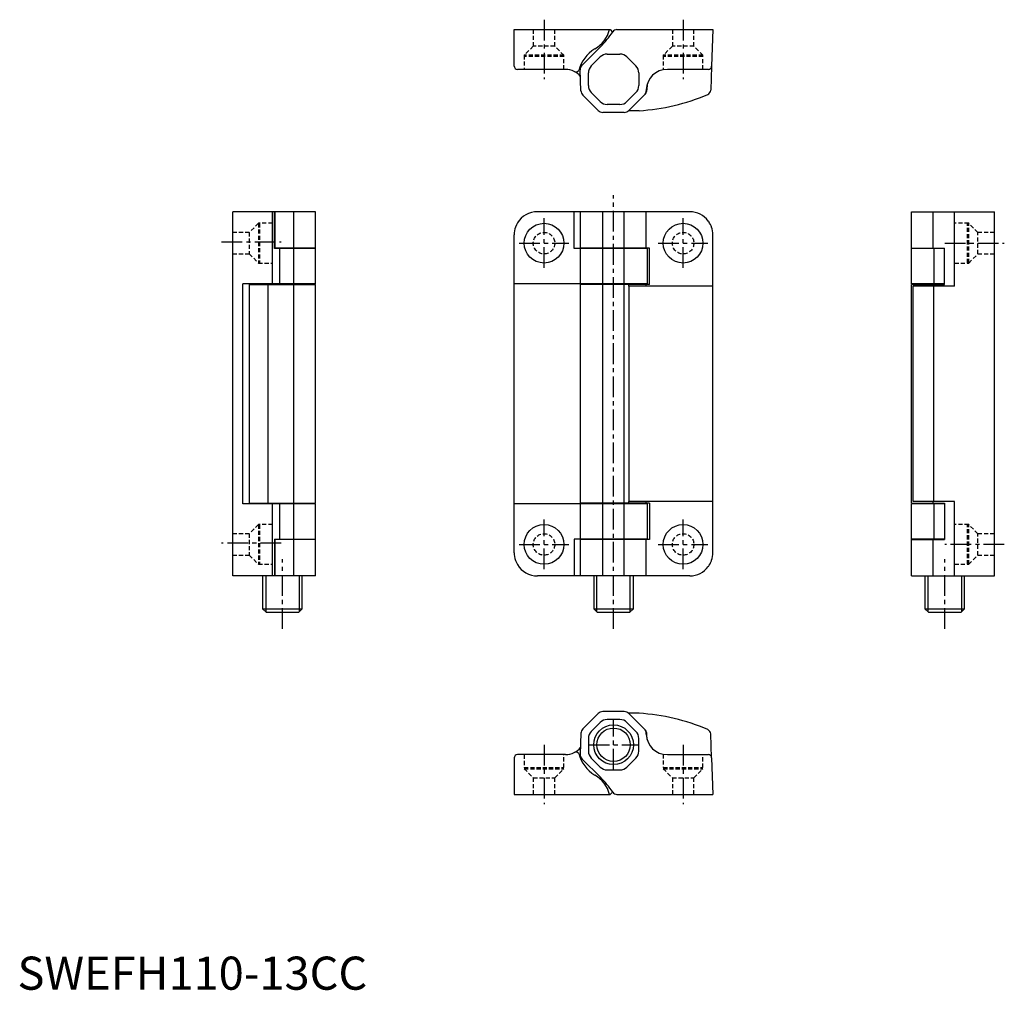
# Model space of a CAD drawing. Extents: x 1 to 298, y 0 to 293.
import ezdxf

# ---------------------------------------------------------------- set-up
doc = ezdxf.new("R2010")
doc.units = 0
doc.header["$LTSCALE"] = 5
doc.linetypes.add('CENTER', pattern=[2, 1.25, -0.25, 0.25, -0.25])
doc.linetypes.add('HIDDEN', pattern=[0.375, 0.25, -0.125])
doc.layers.get('0').update_dxf_attribs({"linetype": 'CONTINUOUS'})
for name, color, linetype in [('1', 1, 'CENTER'), ('2', 2, 'HIDDEN'), ('3', 3, 'CONTINUOUS')]:
    doc.layers.add(name, color=color, linetype=linetype)
doc.styles.add('STANDARD1', font='txt')

msp = doc.modelspace()

# ---------------------------------------------------------------- linework, layer by layer
for p, q in [((150, 279), (150, 290)), ((150, 290), (179, 290)), ((179, 290), (179.72, 289.28)), ((181, 290), (210, 290)), ((210, 290), (209.61, 278.97)), ((170.52, 279.31), (176.03, 284.83)), ((178.09, 282.62), (181.91, 282.62)), ((173.26, 279.04), (175.96, 281.74)), ((184.04, 281.74), (186.74, 279.04)), ((165.45, 278), (151, 278)), ((170.15, 271.54), (169.93, 277.83)), ((172.38, 273.09), (172.38, 276.91)), ((187.62, 276.91), (187.62, 273.09)), ((208.62, 278), (196.24, 278)), ((209.61, 278.97), (209.36, 271.75)), ((175.96, 268.26), (173.26, 270.96)), ((186.74, 270.96), (184.04, 268.26)), ((189.86, 271.83), (189.85, 271.54)), ((190.12, 273.44), (190.06, 271.77)), ((175.34, 265.59), (170.74, 270.19)), ((189.26, 270.19), (184.66, 265.59)), ((189.48, 270.42), (189.4, 270.34)), ((183.24, 265), (176.76, 265)), ((181.91, 267.38), (178.09, 267.38)), ((187.7, 265.5), (184.56, 265.5)), ((90, 235), (65, 235)), ((65, 125), (65, 235)), ((77, 213.2), (77, 235)), ((77.65, 223.9), (77.65, 235)), ((77.77, 223.9), (77.77, 235)), ((83.46, 224), (83.46, 235)), ((90, 224), (90, 235)), ((203, 235), (157, 235)), ((168.13, 223.9), (168.13, 235)), ((169.93, 235), (169.93, 224)), ((176.76, 224), (176.76, 235)), ((183.24, 224), (183.24, 235)), ((189.86, 224), (189.86, 235)), ((270, 235), (295, 235)), ((270, 224), (270, 235)), ((276.54, 224), (276.54, 235)), ((283, 212.5), (283, 235)), ((295, 125), (295, 235)), ((150, 132), (150, 228)), ((210, 132), (210, 228)), ((90, 223.9), (77.65, 223.9)), ((90, 224), (77.77, 224)), ((79.17, 213.2), (79.17, 223.9)), ((80.03, 223.9), (80.03, 224)), ((83.46, 213.2), (83.46, 223.9)), ((90, 213.2), (90, 223.9)), ((190.27, 223.9), (168.13, 223.9)), ((190.81, 224), (169.93, 224)), ((170.02, 213.2), (170.02, 223.9)), ((176.77, 213.2), (176.77, 223.9)), ((178.76, 223.9), (178.76, 224)), ((181.24, 223.9), (181.24, 224)), ((183.23, 213.2), (183.23, 223.9)), ((190.27, 213.2), (190.27, 223.9)), ((190.81, 213), (190.81, 224)), ((270, 224), (279.97, 224)), ((279.97, 223.9), (270, 223.9)), ((270, 213.2), (270, 223.9)), ((276.77, 213.2), (276.77, 223.9)), ((279.97, 213), (279.97, 224)), ((68, 146.8), (68, 213.2)), ((90, 213.2), (68, 213.2)), ((69.93, 213.2), (69.93, 146.8)), ((69.93, 213), (90, 213)), ((75.69, 147), (75.69, 213)), ((80.03, 213), (80.03, 213.2)), ((83.46, 147), (83.46, 213)), ((90, 147), (90, 213)), ((190.27, 213.2), (150, 213.2)), ((169.93, 213), (169.93, 147)), ((190.81, 213), (169.93, 213)), ((176.76, 147), (176.76, 213)), ((178.76, 213), (178.76, 213.2)), ((181.24, 213), (181.24, 213.2)), ((183.24, 147), (183.24, 213)), ((210, 212.5), (184.56, 212.5)), ((184.56, 212.5), (184.56, 147.5)), ((184.66, 212.5), (184.66, 213)), ((189.86, 212.5), (189.86, 213)), ((279.97, 213.2), (270, 213.2)), ((270, 213), (279.97, 213)), ((270, 147), (270, 213)), ((270.5, 147.5), (270.5, 212.5)), ((283, 212.5), (270.5, 212.5)), ((276.54, 212.5), (276.54, 213)), ((276.75, 147.5), (276.75, 212.5)), ((90, 146.8), (68, 146.8)), ((69.93, 147), (90, 147)), ((77, 125), (77, 146.8)), ((79.17, 136.1), (79.17, 146.8)), ((80.03, 147), (80.03, 146.8)), ((83.46, 136.1), (83.46, 146.8)), ((90, 136.1), (90, 146.8)), ((190.27, 146.8), (150, 146.8)), ((190.81, 147), (169.93, 147)), ((170.02, 136.1), (170.02, 146.8)), ((176.77, 136.1), (176.77, 146.8)), ((178.76, 146.8), (178.76, 147)), ((181.24, 147), (181.24, 146.8)), ((183.23, 136.1), (183.23, 146.8)), ((210, 147.5), (184.56, 147.5)), ((184.66, 147), (184.66, 147.5)), ((189.86, 147), (189.86, 147.5)), ((190.27, 136.1), (190.27, 146.8)), ((190.81, 147), (190.81, 136)), ((270, 147), (279.97, 147)), ((279.97, 146.8), (270, 146.8)), ((270, 136.1), (270, 146.8)), ((283, 147.5), (270.5, 147.5)), ((276.54, 147), (276.54, 147.5)), ((276.77, 136.1), (276.77, 146.8)), ((279.97, 147), (279.97, 136)), ((283, 125), (283, 147.5)), ((77.65, 136.1), (90, 136.1)), ((77.65, 136.1), (77.65, 125)), ((77.77, 125), (77.77, 136.1)), ((90, 136), (77.77, 136)), ((80.03, 136.1), (80.03, 136)), ((83.46, 125), (83.46, 136)), ((90, 125), (90, 136)), ((168.13, 136.1), (168.13, 125)), ((190.27, 136.1), (168.13, 136.1)), ((169.93, 136), (169.93, 125)), ((190.81, 136), (169.93, 136)), ((176.76, 125), (176.76, 136)), ((178.76, 136.1), (178.76, 136)), ((181.24, 136.1), (181.24, 136)), ((183.24, 125), (183.24, 136)), ((189.86, 125), (189.86, 136)), ((279.97, 136.1), (270, 136.1)), ((270, 136), (279.97, 136)), ((270, 125), (270, 136)), ((276.54, 125), (276.54, 136)), ((90, 125), (65, 125)), ((74, 125), (74, 115.07)), ((86, 115.07), (86, 125)), ((203, 125), (157, 125)), ((174, 125), (174, 115.07)), ((186, 115.07), (186, 125)), ((270, 125), (295, 125)), ((274, 125), (274, 115.07)), ((286, 115.07), (286, 125)), ((74, 115.07), (75.07, 114)), ((74, 115.07), (86, 115.07)), ((75.07, 114), (84.93, 114)), ((84.93, 114), (86, 115.07)), ((174, 115.07), (175.07, 114)), ((174, 115.07), (186, 115.07)), ((175.07, 114), (184.93, 114)), ((184.93, 114), (186, 115.07)), ((274, 115.07), (275.07, 114)), ((274, 115.07), (286, 115.07)), ((275.07, 114), (284.93, 114)), ((284.93, 114), (286, 115.07)), ((175.34, 83.41), (170.74, 78.81)), ((183.24, 84), (176.76, 84)), ((187.7, 83.5), (184.56, 83.5)), ((189.26, 78.81), (184.66, 83.41)), ((175.96, 80.74), (173.26, 78.04)), ((181.91, 81.62), (178.09, 81.62)), ((186.74, 78.04), (184.04, 80.74)), ((170.15, 77.46), (169.93, 71.17)), ((189.48, 78.58), (189.4, 78.66)), ((189.86, 77.17), (189.85, 77.46)), ((172.38, 75.91), (172.38, 72.09)), ((187.62, 72.09), (187.62, 75.91)), ((190.12, 75.56), (190.06, 77.23)), ((209.61, 70.03), (209.36, 77.25)), ((150, 70), (150, 59)), ((165.45, 71), (151, 71)), ((170.52, 69.69), (176.03, 64.17)), ((173.26, 69.96), (175.96, 67.26)), ((184.04, 67.26), (186.74, 69.96)), ((196.24, 71), (208.62, 71)), ((209.61, 70.03), (210, 59)), ((178.09, 66.38), (181.91, 66.38)), ((179, 59), (179.72, 59.72)), ((150, 59), (179, 59)), ((181, 59), (210, 59))]:
    msp.add_line(p, q)
for points in [[(209.61, 230.29), (209.6, 230.33), (209.56, 230.45), (209.43, 230.77), (209.24, 231.17), (209.01, 231.58), (208.82, 231.88), (208.62, 232.18)], [(151, 231.61), (150.67, 230.99), (150.41, 230.35), (150.23, 229.78), (150.1, 229.21), (150.03, 228.61), (150, 228.02), (150, 228)], [(210, 228), (209.97, 228.61), (209.89, 229.22), (209.76, 229.81), (209.61, 230.29)], [(150, 132), (150, 131.98), (150.03, 131.41), (150.1, 130.83), (150.22, 130.24), (150.41, 129.65), (150.67, 129.02), (151, 128.39)], [(209.61, 129.71), (209.79, 130.29), (209.91, 130.89), (209.98, 131.5), (210, 132)], [(208.62, 127.82), (208.89, 128.22), (209.13, 128.63), (209.32, 128.98), (209.47, 129.33), (209.55, 129.52), (209.6, 129.67), (209.61, 129.71)]]:
    msp.add_lwpolyline(points)
for centre in [(159, 225.5), (201, 225.5), (159, 134.5), (201, 134.5), (180, 74)]:
    msp.add_circle(centre, 6)
for centre, radius, start, end in [((170.02, 292.08), 8.98, 298.5085, 346.6072), ((155.06, 305.95), 29.76, 314.7938, 326.072), ((181, 288.5), 1.5, 90, 146.072), ((180, 275), 10.81, 121.7847, 165.701), ((178.09, 279.62), 3, 90, 135), ((181.91, 279.62), 3, 45, 90), ((151, 279), 1, 180, 270), ((165.45, 272.1), 5.9, 62.893, 90), ((168.64, 278.34), 1.11, 242.893, 322.8637), ((165.45, 272.1), 5.9, 39.4465, 62.893), ((171.93, 277.9), 2, 135, 182), ((175.38, 276.91), 3, 135, 180), ((184.62, 276.91), 3, 0, 45), ((196.24, 271.61), 6.39, 90, 178), ((208.62, 279), 1, 270, 358), ((172.15, 271.61), 2, 182, 225), ((175.38, 273.09), 3, 180, 225), ((184.62, 273.09), 3, 315, 0), ((187.85, 271.61), 2, 315, 358), ((188.06, 271.84), 2, 315, 358), ((207.86, 271.81), 1.5, 293.2628, 358), ((178.09, 270.38), 3, 225, 270), ((181.91, 270.38), 3, 270, 315), ((183.97, 327.39), 62, 273.4497, 293.2628), ((176.76, 267), 2, 225, 270), ((183.24, 267), 2, 270, 315), ((157, 228), 7, 90, 148.9973), ((203, 228), 7, 36.6612, 90), ((157, 132), 7, 211.0027, 270), ((203, 132), 7, 270, 323.3388), ((176.76, 82), 2, 90, 135), ((183.24, 82), 2, 45, 90), ((183.97, 21.61), 62, 66.7372, 86.5503), ((178.09, 78.62), 3, 90, 135), ((181.91, 78.62), 3, 45, 90), ((172.15, 77.39), 2, 135, 178), ((175.38, 75.91), 3, 135, 180), ((184.62, 75.91), 3, 360, 45), ((187.85, 77.39), 2, 2, 45), ((188.06, 77.16), 2, 2, 45), ((207.86, 77.19), 1.5, 2, 66.7372), ((196.24, 77.39), 6.39, 182, 270), ((165.45, 76.9), 5.9, 270, 297.107), ((165.45, 76.9), 5.9, 297.107, 320.5535), ((168.64, 70.66), 1.11, 37.1363, 117.107), ((175.38, 72.09), 3, 180, 225), ((184.62, 72.09), 3, 315, 0), ((151, 70), 1, 90, 180), ((180, 74), 10.81, 194.299, 238.2153), ((171.93, 71.1), 2, 178, 225), ((208.62, 70), 1, 2, 90), ((178.09, 69.38), 3, 225, 270), ((181.91, 69.38), 3, 270, 315), ((170.02, 56.92), 8.98, 13.3928, 61.4915), ((155.06, 43.05), 29.76, 33.928, 45.2062), ((181, 60.5), 1.5, 213.928, 270)]:
    msp.add_arc(centre, radius, start, end)
at = {"layer": '1'}
for p, q in [((159, 293), (159, 275)), ((201, 293), (201, 275)), ((180, 109), (180, 240)), ((159, 218), (159, 233)), ((201, 218), (201, 233)), ((61.63, 225.87), (79.63, 225.87)), ((151.5, 225.5), (166.5, 225.5)), ((193.5, 225.5), (208.5, 225.5)), ((280, 225.5), (298, 225.5)), ((159, 127), (159, 142)), ((201, 127), (201, 142)), ((79.63, 134.87), (61.63, 134.87)), ((151.5, 134.5), (166.5, 134.5)), ((193.5, 134.5), (208.5, 134.5)), ((298, 134.5), (280, 134.5)), ((80, 109), (80, 130)), ((280, 109), (280, 130)), ((180, 66.5), (180, 81.5)), ((159, 74), (159, 56)), ((172.5, 74), (187.5, 74)), ((201, 74), (201, 56))]:
    msp.add_line(p, q, dxfattribs=at)
at = {"layer": '2'}
for p, q in [((155.75, 290), (155.75, 285)), ((162.25, 285), (162.25, 290)), ((197.75, 290), (197.75, 285)), ((204.25, 285), (204.25, 290)), ((155.75, 285), (153, 282.25)), ((162.25, 285), (155.75, 285)), ((165, 282.25), (162.25, 285)), ((197.75, 285), (195, 282.25)), ((204.25, 285), (197.75, 285)), ((207, 282.25), (204.25, 285)), ((165, 282.25), (153, 282.25)), ((153, 282.25), (153, 278)), ((165, 281.9), (153, 281.9)), ((165, 278), (165, 282.25)), ((207, 282.25), (195, 282.25)), ((195, 282.25), (195, 277.88)), ((207, 281.9), (195, 281.9)), ((207, 278), (207, 282.25)), ((72.75, 231.5), (70, 228.75)), ((72.75, 231.5), (72.75, 219.5)), ((77, 231.5), (72.75, 231.5)), ((73.1, 231.5), (73.1, 219.5)), ((287.25, 231.5), (283, 231.5)), ((286.9, 219.5), (286.9, 231.5)), ((287.25, 219.5), (287.25, 231.5)), ((290, 228.75), (287.25, 231.5)), ((70, 228.75), (65, 228.75)), ((70, 228.75), (70, 222.25)), ((290, 222.25), (290, 228.75)), ((295, 228.75), (290, 228.75)), ((65, 222.25), (70, 222.25)), ((70, 222.25), (72.75, 219.5)), ((287.25, 219.5), (290, 222.25)), ((290, 222.25), (295, 222.25)), ((72.75, 219.5), (77, 219.5)), ((283, 219.5), (287.25, 219.5)), ((72.75, 140.5), (70, 137.75)), ((72.75, 140.5), (72.75, 128.5)), ((77, 140.5), (72.75, 140.5)), ((73.1, 140.5), (73.1, 128.5)), ((287.25, 140.5), (283, 140.5)), ((286.9, 128.5), (286.9, 140.5)), ((287.25, 128.5), (287.25, 140.5)), ((290, 137.75), (287.25, 140.5)), ((70, 137.75), (65, 137.75)), ((70, 137.75), (70, 131.25)), ((290, 131.25), (290, 137.75)), ((295, 137.75), (290, 137.75)), ((65, 131.25), (70, 131.25)), ((70, 131.25), (72.75, 128.5)), ((287.25, 128.5), (290, 131.25)), ((290, 131.25), (295, 131.25)), ((72.75, 128.5), (77, 128.5)), ((283, 128.5), (287.25, 128.5)), ((153, 71), (153, 67.1)), ((165, 67.1), (165, 71)), ((195, 71.12), (195, 67.1)), ((195, 71.12), (195, 71.12)), ((207, 67.1), (207, 71)), ((153, 67.1), (165, 67.1)), ((153, 66.75), (165, 66.75)), ((153, 66.75), (155.75, 64)), ((162.25, 64), (165, 66.75)), ((195, 67.1), (207, 67.1)), ((195, 66.75), (207, 66.75)), ((195, 66.75), (197.75, 64)), ((204.25, 64), (207, 66.75)), ((155.75, 64), (162.25, 64)), ((155.75, 64), (155.75, 59)), ((162.25, 59), (162.25, 64)), ((197.75, 64), (204.25, 64)), ((197.75, 64), (197.75, 59)), ((204.25, 59), (204.25, 64))]:
    msp.add_line(p, q, dxfattribs=at)
for centre in [(159, 225.5), (201, 225.5), (159, 134.5), (201, 134.5)]:
    msp.add_circle(centre, 3.25, dxfattribs=at)
at = {"layer": '3'}
for p, q in [((74.95, 125), (74.95, 114.13)), ((85.05, 125), (85.05, 114.13)), ((174.95, 114.13), (174.95, 125)), ((185.05, 114.13), (185.05, 125)), ((274.95, 125), (274.95, 114.13)), ((285.05, 125), (285.05, 114.13))]:
    msp.add_line(p, q, dxfattribs=at)
msp.add_circle((180, 74), 5.05, dxfattribs=at)

# ---------------------------------------------------------------- texts
at = {"color": 3, "style": 'STANDARD1'}
msp.add_text('SWEFH110-13CC', height=10, dxfattribs=at).set_placement((0, 0))

doc.saveas('drawing.dxf')
